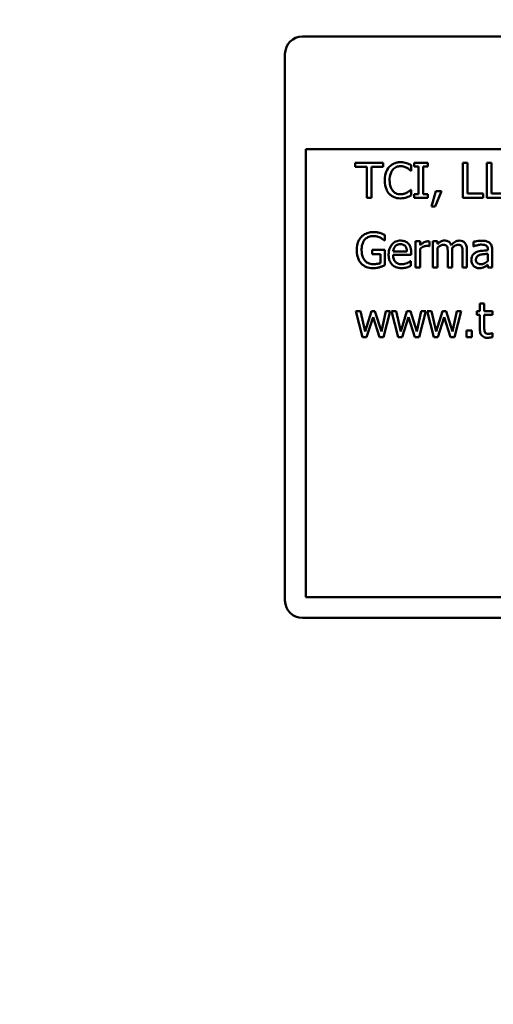
# Model space of a CAD drawing. Units: inches. Extents: x 1.5 to 64.5, y 0.7 to 50.3.
# Drawn here: x 11.5 to 12.3, y 40.5 to 42.2 of the extents above; entities that cross this region are included whole.
import ezdxf

# ---------------------------------------------------------------- set-up
doc = ezdxf.new("R2010")
doc.units = ezdxf.units.IN
doc.header["$LTSCALE"] = 3
doc.header["$MEASUREMENT"] = 0
doc.layers.add('Dimension (ANSI)', color=7, linetype='Continuous', lineweight=25)
doc.layers.add('Visible (ANSI)', color=7, linetype='Continuous', lineweight=50)
doc.styles.add('Note Text (ANSI)', font='tahoma.ttf')
doc.dimstyles.new('Default (ANSI)', dxfattribs={"dimscale": 3, "dimtxt": 0.16, "dimasz": 0.098425, "dimexe": 0.125, "dimexo": 0.0625, "dimgap": 0.031496, "dimtad": 0, "dimtih": 1, "dimtoh": 1, "dimrnd": 1e-08, "dimzin": 4, "dimdsep": 46, "dimtxsty": 'Note Text (ANSI)', "dimcen": 0.09, "dimdle": 0.393701, "dimclrd": 256, "dimclre": 256, "dimclrt": 256, "dimadec": 0, "dimazin": 1, "dimtfac": 0.75, "dimtofl": 0, "dimtmove": 0, "dimatfit": 3, "dimfxl": 1, "dimtolj": 1, "dimtzin": 4, "dimlwd": -1, "dimlwe": -1, "dimarcsym": 0})

# ---------------------------------------------------------------- blocks, each defined once
blk = doc.blocks.new('*D6')
at = {"layer": 'Defpoints', "color": 0, "transparency": 16777216}
for p in [(21.546, 48.5907), (6.756, 37.5719), (21.546, 37.5719)]:
    blk.add_point(p, dxfattribs=at)
at = {"layer": 'Dimension (ANSI)', "transparency": 16777216}
for p, q in [((6.756, 37.7594), (6.756, 48.9657)), ((21.546, 37.7594), (21.546, 48.9657)), ((7.0513, 48.5907), (13.2659, 48.5907)), ((21.2508, 48.5907), (14.9961, 48.5907))]:
    blk.add_line(p, q, dxfattribs=at)
for points in [[(7.0513, 48.6399), (7.0513, 48.5415), (6.756, 48.5907)], [(21.2508, 48.6399), (21.2508, 48.5415), (21.546, 48.5907)]]:
    blk.add_solid(points, dxfattribs=at)
at = {"layer": 'Dimension (ANSI)', "transparency": 16777216, "insert": (13.3604, 48.8402), "char_height": 0.48, "attachment_point": 1, "style": 'Note Text (ANSI)'}
blk.add_mtext('\\A1;14.79', dxfattribs=at)

msp = doc.modelspace()

# ---------------------------------------------------------------- linework, layer by layer
at = {"layer": 'Visible (ANSI)'}
for p, q in [((11.9968, 42.1525), (12.9668, 42.1525)), ((11.9668, 41.1825), (11.9668, 42.1225)), ((12.0028, 41.1885), (12.0028, 41.9585)), ((12.0028, 41.9585), (12.9668, 41.9585)), ((12.1359, 41.9353), (12.0877, 41.9353)), ((12.0877, 41.9353), (12.0877, 41.9282)), ((12.0877, 41.9282), (12.1078, 41.9282)), ((12.1078, 41.9282), (12.1078, 41.8753)), ((12.1158, 41.9282), (12.1359, 41.9282)), ((12.1158, 41.8753), (12.1158, 41.9282)), ((12.1359, 41.9282), (12.1359, 41.9353)), ((12.1841, 41.9216), (12.1841, 41.9313)), ((12.2125, 41.9353), (12.1892, 41.9353)), ((12.1892, 41.9353), (12.1892, 41.9291)), ((12.1892, 41.9291), (12.1969, 41.9291)), ((12.1969, 41.9291), (12.1969, 41.8814)), ((12.2048, 41.8814), (12.2048, 41.9291)), ((12.2048, 41.9291), (12.2125, 41.9291)), ((12.2125, 41.9291), (12.2125, 41.9353)), ((12.2811, 41.9353), (12.2731, 41.9353)), ((12.2731, 41.9353), (12.2731, 41.8753)), ((12.2811, 41.8823), (12.2811, 41.9353)), ((12.3141, 41.9353), (12.3141, 41.8753)), ((12.3221, 41.9353), (12.3141, 41.9353)), ((12.3221, 41.8823), (12.3221, 41.9353)), ((12.1835, 41.9216), (12.1841, 41.9216)), ((12.1078, 41.8753), (12.1158, 41.8753)), ((12.1841, 41.8889), (12.1835, 41.8889)), ((12.1841, 41.8793), (12.1841, 41.8889)), ((12.1969, 41.8814), (12.1892, 41.8814)), ((12.1892, 41.8814), (12.1892, 41.8753)), ((12.1892, 41.8753), (12.2125, 41.8753)), ((12.2125, 41.8814), (12.2048, 41.8814)), ((12.2125, 41.8753), (12.2125, 41.8814)), ((12.2263, 41.8867), (12.2192, 41.8603)), ((12.2251, 41.8603), (12.2364, 41.8867)), ((12.2364, 41.8867), (12.2263, 41.8867)), ((12.2731, 41.8753), (12.3079, 41.8753)), ((12.3079, 41.8823), (12.2811, 41.8823)), ((12.3079, 41.8753), (12.3079, 41.8823)), ((12.3141, 41.8753), (12.3489, 41.8753)), ((12.3489, 41.8823), (12.3221, 41.8823)), ((12.2192, 41.8603), (12.2251, 41.8603)), ((12.1387, 41.8015), (12.1387, 41.8112)), ((12.138, 41.8015), (12.1387, 41.8015)), ((12.1993, 41.8003), (12.1917, 41.8003)), ((12.1917, 41.8003), (12.1917, 41.7553)), ((12.1993, 41.7936), (12.1993, 41.8003)), ((12.2152, 41.7922), (12.2156, 41.7922)), ((12.2156, 41.7922), (12.2156, 41.8)), ((12.2291, 41.8003), (12.2215, 41.8003)), ((12.2215, 41.8003), (12.2215, 41.7553)), ((12.2291, 41.7953), (12.2291, 41.8003)), ((12.2912, 41.7993), (12.2912, 41.7916)), ((12.2912, 41.7916), (12.2917, 41.7916)), ((12.1389, 41.7854), (12.1171, 41.7854)), ((12.1171, 41.7854), (12.1171, 41.7784)), ((12.1171, 41.7784), (12.131, 41.7784)), ((12.131, 41.7784), (12.131, 41.7629)), ((12.1389, 41.7592), (12.1389, 41.7854)), ((12.1767, 41.7828), (12.1529, 41.7828)), ((12.1529, 41.777), (12.1841, 41.777)), ((12.1841, 41.777), (12.1841, 41.7811)), ((12.1993, 41.7553), (12.1993, 41.7872)), ((12.2291, 41.7553), (12.2291, 41.7889)), ((12.247, 41.7813), (12.247, 41.7553)), ((12.2546, 41.7553), (12.2546, 41.7849)), ((12.2726, 41.7813), (12.2726, 41.7553)), ((12.2801, 41.7553), (12.2801, 41.7849)), ((12.3159, 41.7863), (12.3159, 41.7849)), ((12.3159, 41.7788), (12.3159, 41.7663)), ((12.3235, 41.7553), (12.3235, 41.786)), ((12.1832, 41.7663), (12.1828, 41.7663)), ((12.1832, 41.758), (12.1832, 41.7663)), ((12.3159, 41.76), (12.3159, 41.7553)), ((12.1917, 41.7553), (12.1993, 41.7553)), ((12.2215, 41.7553), (12.2291, 41.7553)), ((12.247, 41.7553), (12.2546, 41.7553)), ((12.2726, 41.7553), (12.2801, 41.7553)), ((12.3159, 41.7553), (12.3235, 41.7553)), ((12.3099, 41.6932), (12.3024, 41.6932)), ((12.3024, 41.6932), (12.3024, 41.6803)), ((12.3099, 41.6803), (12.3099, 41.6932)), ((12.0968, 41.6803), (12.089, 41.6803)), ((12.089, 41.6803), (12.1005, 41.6353)), ((12.1048, 41.6454), (12.0968, 41.6803)), ((12.1155, 41.6803), (12.1048, 41.6454)), ((12.1217, 41.6803), (12.1155, 41.6803)), ((12.1327, 41.6454), (12.1217, 41.6803)), ((12.1402, 41.6803), (12.1327, 41.6454)), ((12.1364, 41.6353), (12.1478, 41.6803)), ((12.1478, 41.6803), (12.1402, 41.6803)), ((12.1581, 41.6803), (12.1502, 41.6803)), ((12.1502, 41.6803), (12.1617, 41.6353)), ((12.166, 41.6454), (12.1581, 41.6803)), ((12.1767, 41.6803), (12.166, 41.6454)), ((12.1829, 41.6803), (12.1767, 41.6803)), ((12.1939, 41.6454), (12.1829, 41.6803)), ((12.2014, 41.6803), (12.1939, 41.6454)), ((12.1976, 41.6353), (12.209, 41.6803)), ((12.209, 41.6803), (12.2014, 41.6803)), ((12.2193, 41.6803), (12.2114, 41.6803)), ((12.2114, 41.6803), (12.2229, 41.6353)), ((12.2272, 41.6454), (12.2193, 41.6803)), ((12.2379, 41.6803), (12.2272, 41.6454)), ((12.2442, 41.6803), (12.2379, 41.6803)), ((12.2551, 41.6454), (12.2442, 41.6803)), ((12.2626, 41.6803), (12.2551, 41.6454)), ((12.2588, 41.6353), (12.2702, 41.6803)), ((12.2702, 41.6803), (12.2626, 41.6803)), ((12.3024, 41.6803), (12.2973, 41.6803)), ((12.2973, 41.6803), (12.2973, 41.674)), ((12.2973, 41.674), (12.3024, 41.674)), ((12.3024, 41.674), (12.3024, 41.6491)), ((12.3239, 41.6803), (12.3099, 41.6803)), ((12.3099, 41.6526), (12.3099, 41.674)), ((12.3099, 41.674), (12.3239, 41.674)), ((12.3239, 41.674), (12.3239, 41.6803)), ((12.1074, 41.6353), (12.1184, 41.67)), ((12.1184, 41.67), (12.1294, 41.6353)), ((12.1687, 41.6353), (12.1796, 41.67)), ((12.1796, 41.67), (12.1906, 41.6353)), ((12.2299, 41.6353), (12.2408, 41.67)), ((12.2408, 41.67), (12.2518, 41.6353)), ((12.2887, 41.6467), (12.279, 41.6467)), ((12.279, 41.6467), (12.279, 41.6353)), ((12.2887, 41.6353), (12.2887, 41.6467)), ((12.3239, 41.6424), (12.3235, 41.6424)), ((12.3239, 41.6356), (12.3239, 41.6424)), ((12.1005, 41.6353), (12.1074, 41.6353)), ((12.1294, 41.6353), (12.1364, 41.6353)), ((12.1617, 41.6353), (12.1687, 41.6353)), ((12.1906, 41.6353), (12.1976, 41.6353)), ((12.2229, 41.6353), (12.2299, 41.6353)), ((12.2518, 41.6353), (12.2588, 41.6353)), ((12.279, 41.6353), (12.2887, 41.6353)), ((16.9308, 41.1885), (12.0028, 41.1885)), ((16.9368, 41.1525), (11.9968, 41.1525))]:
    msp.add_line(p, q, dxfattribs=at)
for centre, start, end in [((11.9968, 42.1225), 90, 180), ((11.9968, 41.1825), 180, 270)]:
    msp.add_arc(centre, 0.03, start, end, dxfattribs=at)
for points, knots in [([(12.1461, 41.9281), (12.1436, 41.9252), (12.1418, 41.9219), (12.1398, 41.9162), (12.1386, 41.912), (12.1386, 41.9052)], [-0.1374565, -0.1374565, -0.1374565, -0.1374565, -0.0518259, -0.0518259, 0, 0, 0, 0]), ([(12.1656, 41.9363), (12.1635, 41.9363), (12.1614, 41.9361), (12.1574, 41.9353), (12.1555, 41.9347), (12.1508, 41.9324), (12.1482, 41.9305), (12.1461, 41.9281)], [-0.05600159, -0.05600159, -0.05600159, -0.05600159, -0.03985515, -0.03985515, -0.02469419, -0.02469419, 0, 0, 0, 0]), ([(12.1523, 41.9233), (12.1532, 41.9244), (12.1542, 41.9254), (12.1564, 41.927), (12.1576, 41.9277), (12.161, 41.9291), (12.1632, 41.9295), (12.1655, 41.9295)], [-0.03856829, -0.03856829, -0.03856829, -0.03856829, -0.02801144, -0.02801144, -0.0176707, -0.0176707, 0, 0, 0, 0]), ([(12.1655, 41.9295), (12.1676, 41.9295), (12.1697, 41.9293), (12.1727, 41.9284), (12.1746, 41.9278), (12.1767, 41.9266)], [-0.05721022, -0.05721022, -0.05721022, -0.05721022, -0.01864803, -0.01864803, 0, 0, 0, 0]), ([(12.1761, 41.9348), (12.1745, 41.9352), (12.1729, 41.9356), (12.1704, 41.936), (12.1685, 41.9363), (12.1656, 41.9363)], [-0.06488592, -0.06488592, -0.06488592, -0.06488592, -0.02193147, -0.02193147, 0, 0, 0, 0]), ([(12.1841, 41.9313), (12.1828, 41.932), (12.1815, 41.9326), (12.1794, 41.9335), (12.178, 41.9342), (12.1761, 41.9348)], [-0.04307248, -0.04307248, -0.04307248, -0.04307248, -0.0145701, -0.0145701, 0, 0, 0, 0]), ([(12.1767, 41.9266), (12.1781, 41.9259), (12.1795, 41.925), (12.1817, 41.9232), (12.1826, 41.9224), (12.1835, 41.9216)], [-0.02124356, -0.02124356, -0.02124356, -0.02124356, -0.00910897, -0.00910897, 0, 0, 0, 0]), ([(12.1469, 41.9052), (12.1469, 41.9088), (12.1473, 41.913), (12.1497, 41.9194), (12.1508, 41.9215), (12.1523, 41.9233)], [-0.05178779, -0.05178779, -0.05178779, -0.05178779, -0.0180011, -0.0180011, 0, 0, 0, 0]), ([(12.1386, 41.9052), (12.1386, 41.8987), (12.1397, 41.8938), (12.1425, 41.8869), (12.1441, 41.8843), (12.1461, 41.8821)], [-0.0565393, -0.0565393, -0.0565393, -0.0565393, -0.02330056, -0.02330056, 0, 0, 0, 0]), ([(12.1525, 41.8871), (12.1506, 41.8893), (12.1493, 41.8919), (12.1479, 41.8961), (12.1469, 41.8995), (12.1469, 41.9052)], [-0.1201722, -0.1201722, -0.1201722, -0.1201722, -0.0437751, -0.0437751, 0, 0, 0, 0]), ([(12.1461, 41.8821), (12.1473, 41.8808), (12.1486, 41.8796), (12.1515, 41.8776), (12.153, 41.8768), (12.1572, 41.8751), (12.1607, 41.8742), (12.1654, 41.8742)], [-0.08289434, -0.08289434, -0.08289434, -0.08289434, -0.0594806, -0.0594806, -0.03611207, -0.03611207, 0, 0, 0, 0]), ([(12.1655, 41.8811), (12.1642, 41.8811), (12.1628, 41.8812), (12.1599, 41.8819), (12.1586, 41.8825), (12.1556, 41.884), (12.1539, 41.8854), (12.1525, 41.8871)], [-0.03238995, -0.03238995, -0.03238995, -0.03238995, -0.0253562, -0.0253562, -0.01712674, -0.01712674, 0, 0, 0, 0]), ([(12.1654, 41.8742), (12.1675, 41.8742), (12.1696, 41.8743), (12.1729, 41.8749), (12.1745, 41.8754), (12.1761, 41.8759)], [-0.02609426, -0.02609426, -0.02609426, -0.02609426, -0.01279232, -0.01279232, 0, 0, 0, 0]), ([(12.1772, 41.8841), (12.1755, 41.8831), (12.1737, 41.8825), (12.171, 41.8817), (12.1689, 41.8811), (12.1655, 41.8811)], [-0.07569925, -0.07569925, -0.07569925, -0.07569925, -0.02528595, -0.02528595, 0, 0, 0, 0]), ([(12.1761, 41.8759), (12.1775, 41.8764), (12.179, 41.8769), (12.1816, 41.8782), (12.1829, 41.8788), (12.1841, 41.8793)], [-0.02177779, -0.02177779, -0.02177779, -0.02177779, -0.01052387, -0.01052387, 0, 0, 0, 0]), ([(12.1835, 41.8889), (12.1828, 41.8881), (12.1818, 41.8873), (12.1805, 41.8863), (12.1793, 41.8853), (12.1772, 41.8841)], [-0.05255381, -0.05255381, -0.05255381, -0.05255381, -0.01885697, -0.01885697, 0, 0, 0, 0]), ([(12.0983, 41.8081), (12.097, 41.8067), (12.0959, 41.8052), (12.0939, 41.8019), (12.0931, 41.8001), (12.0916, 41.7959), (12.0904, 41.7917), (12.0904, 41.7853)], [-0.1224649, -0.1224649, -0.1224649, -0.1224649, -0.0863816, -0.0863816, -0.048688, -0.048688, 0, 0, 0, 0]), ([(12.119, 41.8163), (12.1166, 41.8163), (12.1143, 41.8161), (12.1092, 41.815), (12.1071, 41.8141), (12.1029, 41.8121), (12.1004, 41.8104), (12.0983, 41.8081)], [-0.04484409, -0.04484409, -0.04484409, -0.04484409, -0.03530928, -0.03530928, -0.02361421, -0.02361421, 0, 0, 0, 0]), ([(12.0987, 41.7855), (12.0987, 41.7878), (12.0989, 41.7902), (12.0997, 41.7945), (12.1003, 41.7964), (12.1025, 41.8012), (12.1042, 41.8032), (12.1071, 41.806), (12.1089, 41.8072), (12.1132, 41.809), (12.1156, 41.8094), (12.1181, 41.8094)], [-0.06948478, -0.06948478, -0.06948478, -0.06948478, -0.05911656, -0.05911656, -0.04981937, -0.04981937, -0.03543504, -0.03543504, -0.01880601, -0.01880601, 0, 0, 0, 0]), ([(12.1181, 41.8094), (12.1204, 41.8094), (12.1226, 41.8092), (12.1261, 41.8083), (12.1283, 41.8077), (12.1304, 41.8066)], [-0.04933287, -0.04933287, -0.04933287, -0.04933287, -0.01807609, -0.01807609, 0, 0, 0, 0]), ([(12.1301, 41.8147), (12.1284, 41.8152), (12.1266, 41.8156), (12.1238, 41.816), (12.1218, 41.8163), (12.119, 41.8163)], [-0.05890827, -0.05890827, -0.05890827, -0.05890827, -0.02149506, -0.02149506, 0, 0, 0, 0]), ([(12.1387, 41.8112), (12.1374, 41.8118), (12.1359, 41.8125), (12.1339, 41.8133), (12.1321, 41.8141), (12.1301, 41.8147)], [-0.04332535, -0.04332535, -0.04332535, -0.04332535, -0.01576649, -0.01576649, 0, 0, 0, 0]), ([(12.1304, 41.8066), (12.132, 41.8058), (12.1337, 41.805), (12.1359, 41.8032), (12.137, 41.8024), (12.138, 41.8015)], [-0.02174261, -0.02174261, -0.02174261, -0.02174261, -0.01009728, -0.01009728, 0, 0, 0, 0]), ([(12.166, 41.8015), (12.1646, 41.8015), (12.1631, 41.8014), (12.1603, 41.8009), (12.159, 41.8005), (12.1554, 41.799), (12.1534, 41.7976), (12.1503, 41.7943), (12.1485, 41.7921), (12.1457, 41.7852), (12.1452, 41.7813), (12.1452, 41.7775)], [-0.1291702, -0.1291702, -0.1291702, -0.1291702, -0.1092955, -0.1092955, -0.0905998, -0.0905998, -0.0567062, -0.0567062, -0.0290272, -0.0290272, 0, 0, 0, 0]), ([(12.1529, 41.7828), (12.1531, 41.7851), (12.1536, 41.7867), (12.1546, 41.7893), (12.1555, 41.7906), (12.1566, 41.7918)], [-0.02147869, -0.02147869, -0.02147869, -0.02147869, -0.01220488, -0.01220488, 0, 0, 0, 0]), ([(12.1566, 41.7918), (12.1582, 41.7934), (12.1597, 41.7941), (12.1621, 41.7951), (12.1639, 41.7953), (12.1656, 41.7953)], [-0.01994079, -0.01994079, -0.01994079, -0.01994079, -0.01299683, -0.01299683, 0, 0, 0, 0]), ([(12.1656, 41.7953), (12.1667, 41.7953), (12.1679, 41.7952), (12.1696, 41.7948), (12.1706, 41.7945), (12.1726, 41.7934), (12.1734, 41.7927), (12.1741, 41.7918)], [-0.03222558, -0.03222558, -0.03222558, -0.03222558, -0.01744583, -0.01744583, -0.00847154, -0.00847154, 0, 0, 0, 0]), ([(12.1791, 41.7965), (12.1783, 41.7974), (12.1774, 41.7981), (12.1755, 41.7994), (12.1745, 41.7999), (12.1718, 41.8009), (12.1694, 41.8015), (12.166, 41.8015)], [-0.05969601, -0.05969601, -0.05969601, -0.05969601, -0.04276273, -0.04276273, -0.02596056, -0.02596056, 0, 0, 0, 0]), ([(12.1741, 41.7918), (12.1745, 41.7913), (12.1749, 41.7907), (12.1755, 41.7893), (12.1758, 41.7886), (12.1764, 41.7864), (12.1766, 41.7845), (12.1767, 41.7828)], [-0.02090611, -0.02090611, -0.02090611, -0.02090611, -0.01761305, -0.01761305, -0.01334693, -0.01334693, 0, 0, 0, 0]), ([(12.1841, 41.7811), (12.1841, 41.7862), (12.1832, 41.7893), (12.1816, 41.7932), (12.1805, 41.795), (12.1791, 41.7965)], [-0.03244703, -0.03244703, -0.03244703, -0.03244703, -0.01598342, -0.01598342, 0, 0, 0, 0]), ([(12.2126, 41.8003), (12.2116, 41.8003), (12.2106, 41.8001), (12.2085, 41.7996), (12.2075, 41.7992), (12.2054, 41.7982), (12.2031, 41.7969), (12.1993, 41.7936)], [-0.09947334, -0.09947334, -0.09947334, -0.09947334, -0.07015418, -0.07015418, -0.03837872, -0.03837872, 0, 0, 0, 0]), ([(12.1993, 41.7872), (12.2012, 41.789), (12.2033, 41.7905), (12.2075, 41.7921), (12.2093, 41.7925), (12.2111, 41.7925)], [-0.03405471, -0.03405471, -0.03405471, -0.03405471, -0.01428357, -0.01428357, 0, 0, 0, 0]), ([(12.2111, 41.7925), (12.2119, 41.7925), (12.2127, 41.7925), (12.2137, 41.7924), (12.2144, 41.7924), (12.2152, 41.7922)], [-0.02550029, -0.02550029, -0.02550029, -0.02550029, -0.00678652, -0.00678652, 0, 0, 0, 0]), ([(12.2156, 41.8), (12.2152, 41.8001), (12.2147, 41.8002), (12.214, 41.8003), (12.2135, 41.8003), (12.2126, 41.8003)], [-0.01713825, -0.01713825, -0.01713825, -0.01713825, -0.00715639, -0.00715639, 0, 0, 0, 0]), ([(12.2414, 41.8015), (12.2403, 41.8015), (12.2391, 41.8014), (12.237, 41.8009), (12.2359, 41.8005), (12.2337, 41.7992), (12.2317, 41.798), (12.2291, 41.7953)], [-0.07409439, -0.07409439, -0.07409439, -0.07409439, -0.05104417, -0.05104417, -0.02851264, -0.02851264, 0, 0, 0, 0]), ([(12.2291, 41.7889), (12.2302, 41.7899), (12.2314, 41.7909), (12.2346, 41.7931), (12.2359, 41.7936), (12.2373, 41.7941), (12.2384, 41.7943), (12.2394, 41.7943)], [-0.01340129, -0.01340129, -0.01340129, -0.01340129, -0.01131766, -0.01131766, -0.00811464, -0.00811464, 0, 0, 0, 0]), ([(12.2394, 41.7943), (12.2406, 41.7943), (12.2418, 41.7942), (12.2432, 41.7937), (12.2439, 41.7934), (12.245, 41.7924), (12.2455, 41.7918), (12.2458, 41.7912)], [-0.02842389, -0.02842389, -0.02842389, -0.02842389, -0.01198316, -0.01198316, -0.00544973, -0.00544973, 0, 0, 0, 0]), ([(12.2532, 41.7938), (12.2528, 41.7946), (12.2524, 41.7955), (12.2515, 41.797), (12.251, 41.7976), (12.2499, 41.7987), (12.2488, 41.7997), (12.2451, 41.8012), (12.2433, 41.8015), (12.2414, 41.8015)], [-0.07492957, -0.07492957, -0.07492957, -0.07492957, -0.05160512, -0.05160512, -0.03036591, -0.03036591, -0.01438378, -0.01438378, 0, 0, 0, 0]), ([(12.2458, 41.7912), (12.2463, 41.7901), (12.2466, 41.7887), (12.247, 41.7852), (12.247, 41.7832), (12.247, 41.7813)], [-0.02728791, -0.02728791, -0.02728791, -0.02728791, -0.01464787, -0.01464787, 0, 0, 0, 0]), ([(12.2669, 41.8015), (12.2657, 41.8015), (12.2645, 41.8014), (12.2621, 41.8007), (12.2609, 41.8002), (12.2573, 41.798), (12.2551, 41.796), (12.2532, 41.7938)], [-0.04148406, -0.04148406, -0.04148406, -0.04148406, -0.03202305, -0.03202305, -0.02254499, -0.02254499, 0, 0, 0, 0]), ([(12.2545, 41.7888), (12.2556, 41.7899), (12.2569, 41.791), (12.2592, 41.7925), (12.2605, 41.7933), (12.2629, 41.7941), (12.2639, 41.7943), (12.265, 41.7943)], [-0.03637493, -0.03637493, -0.03637493, -0.03637493, -0.01960266, -0.01960266, -0.0080576, -0.0080576, 0, 0, 0, 0]), ([(12.265, 41.7943), (12.2662, 41.7943), (12.2673, 41.7942), (12.2687, 41.7937), (12.2694, 41.7934), (12.2706, 41.7924), (12.271, 41.7918), (12.2713, 41.7912)], [-0.02842389, -0.02842389, -0.02842389, -0.02842389, -0.01198316, -0.01198316, -0.00544973, -0.00544973, 0, 0, 0, 0]), ([(12.2763, 41.7977), (12.2758, 41.7984), (12.2751, 41.7989), (12.2738, 41.7999), (12.273, 41.8003), (12.2713, 41.801), (12.2696, 41.8015), (12.2669, 41.8015)], [-0.05554238, -0.05554238, -0.05554238, -0.05554238, -0.03768288, -0.03768288, -0.02029359, -0.02029359, 0, 0, 0, 0]), ([(12.2713, 41.7912), (12.2718, 41.7901), (12.2722, 41.7887), (12.2725, 41.7852), (12.2726, 41.7832), (12.2726, 41.7813)], [-0.02728791, -0.02728791, -0.02728791, -0.02728791, -0.01464787, -0.01464787, 0, 0, 0, 0]), ([(12.2801, 41.7849), (12.2801, 41.7893), (12.2795, 41.7919), (12.2782, 41.7951), (12.2774, 41.7965), (12.2763, 41.7977)], [-0.02643635, -0.02643635, -0.02643635, -0.02643635, -0.0122152, -0.0122152, 0, 0, 0, 0]), ([(12.305, 41.8013), (12.3024, 41.8013), (12.2998, 41.8011), (12.2965, 41.8005), (12.2934, 41.7999), (12.2912, 41.7993)], [-0.07430683, -0.07430683, -0.07430683, -0.07430683, -0.01699276, -0.01699276, 0, 0, 0, 0]), ([(12.2917, 41.7916), (12.294, 41.7925), (12.2963, 41.7933), (12.3005, 41.7942), (12.3028, 41.7946), (12.3049, 41.7946)], [-0.03962749, -0.03962749, -0.03962749, -0.03962749, -0.01650259, -0.01650259, 0, 0, 0, 0]), ([(12.3049, 41.7946), (12.3066, 41.7946), (12.3087, 41.7945), (12.3111, 41.794), (12.312, 41.7936), (12.3128, 41.7931)], [-0.01895522, -0.01895522, -0.01895522, -0.01895522, -0.00723922, -0.00723922, 0, 0, 0, 0]), ([(12.3186, 41.798), (12.3177, 41.7986), (12.3168, 41.7992), (12.3149, 41.8), (12.3139, 41.8004), (12.3116, 41.8009), (12.3092, 41.8013), (12.305, 41.8013)], [-0.08462729, -0.08462729, -0.08462729, -0.08462729, -0.05862997, -0.05862997, -0.03220438, -0.03220438, 0, 0, 0, 0]), ([(12.3128, 41.7931), (12.3134, 41.7928), (12.3138, 41.7924), (12.3146, 41.7915), (12.315, 41.7909), (12.3157, 41.789), (12.3159, 41.7877), (12.3159, 41.7863)], [-0.02634689, -0.02634689, -0.02634689, -0.02634689, -0.01726145, -0.01726145, -0.01024938, -0.01024938, 0, 0, 0, 0]), ([(12.3235, 41.786), (12.3235, 41.7877), (12.3233, 41.7893), (12.3227, 41.7923), (12.3222, 41.7935), (12.3207, 41.796), (12.3197, 41.7971), (12.3186, 41.798)], [-0.03426587, -0.03426587, -0.03426587, -0.03426587, -0.02191277, -0.02191277, -0.01135062, -0.01135062, 0, 0, 0, 0]), ([(12.0904, 41.7853), (12.0904, 41.7788), (12.0915, 41.7738), (12.0944, 41.7669), (12.0961, 41.7642), (12.0982, 41.7619)], [-0.05706697, -0.05706697, -0.05706697, -0.05706697, -0.02413091, -0.02413091, 0, 0, 0, 0]), ([(12.1042, 41.7674), (12.1033, 41.7684), (12.1025, 41.7696), (12.1012, 41.7722), (12.1006, 41.7736), (12.0996, 41.7769), (12.0987, 41.7802), (12.0987, 41.7855)], [-0.1012892, -0.1012892, -0.1012892, -0.1012892, -0.0720568, -0.0720568, -0.0406783, -0.0406783, 0, 0, 0, 0]), ([(12.1452, 41.7775), (12.1452, 41.7754), (12.1454, 41.7733), (12.1461, 41.7694), (12.1466, 41.7676), (12.1484, 41.7637), (12.1497, 41.7617), (12.1533, 41.7582), (12.1554, 41.7569), (12.1609, 41.7547), (12.1644, 41.7542), (12.1679, 41.7542)], [-0.09427831, -0.09427831, -0.09427831, -0.09427831, -0.07836219, -0.07836219, -0.0641876, -0.0641876, -0.04546209, -0.04546209, -0.02621116, -0.02621116, 0, 0, 0, 0]), ([(12.1678, 41.7608), (12.1665, 41.7608), (12.1653, 41.7609), (12.163, 41.7614), (12.1619, 41.7617), (12.1594, 41.7628), (12.158, 41.7638), (12.1561, 41.7658), (12.155, 41.7672), (12.1532, 41.7718), (12.1529, 41.7744), (12.1529, 41.777)], [-0.1003988, -0.1003988, -0.1003988, -0.1003988, -0.0811485, -0.0811485, -0.0636435, -0.0636435, -0.0373741, -0.0373741, -0.0195204, -0.0195204, 0, 0, 0, 0]), ([(12.2546, 41.7849), (12.2546, 41.7856), (12.2546, 41.7864), (12.2546, 41.7873), (12.2545, 41.7881), (12.2545, 41.7888)], [-0.02216634, -0.02216634, -0.02216634, -0.02216634, -0.0052622, -0.0052622, 0, 0, 0, 0]), ([(12.2958, 41.7815), (12.2941, 41.7807), (12.2925, 41.7797), (12.2905, 41.7777), (12.2895, 41.7764), (12.2879, 41.7725), (12.2876, 41.7704), (12.2876, 41.7683)], [-0.06142589, -0.06142589, -0.06142589, -0.06142589, -0.03215352, -0.03215352, -0.01616342, -0.01616342, 0, 0, 0, 0]), ([(12.2954, 41.7688), (12.2954, 41.7695), (12.2955, 41.7702), (12.2958, 41.7715), (12.296, 41.7721), (12.2966, 41.7732), (12.297, 41.7739), (12.2993, 41.7758), (12.3008, 41.7765), (12.3024, 41.777)], [-0.04449505, -0.04449505, -0.04449505, -0.04449505, -0.03290743, -0.03290743, -0.02247201, -0.02247201, -0.01249306, -0.01249306, 0, 0, 0, 0]), ([(12.3159, 41.7849), (12.3122, 41.7847), (12.3084, 41.7843), (12.3033, 41.7837), (12.2995, 41.7832), (12.2958, 41.7815)], [-0.1122782, -0.1122782, -0.1122782, -0.1122782, -0.0312845, -0.0312845, 0, 0, 0, 0]), ([(12.3024, 41.777), (12.3049, 41.7777), (12.3072, 41.778), (12.3112, 41.7784), (12.3137, 41.7786), (12.3159, 41.7788)], [-0.03064248, -0.03064248, -0.03064248, -0.03064248, -0.01655933, -0.01655933, 0, 0, 0, 0]), ([(12.0982, 41.7619), (12.0995, 41.7606), (12.1009, 41.7595), (12.1039, 41.7575), (12.1056, 41.7567), (12.1099, 41.7551), (12.1137, 41.7541), (12.119, 41.7541)], [-0.09275294, -0.09275294, -0.09275294, -0.09275294, -0.06665099, -0.06665099, -0.04018861, -0.04018861, 0, 0, 0, 0]), ([(12.1187, 41.761), (12.117, 41.761), (12.1154, 41.7611), (12.1122, 41.7619), (12.1108, 41.7624), (12.1074, 41.7642), (12.1057, 41.7656), (12.1042, 41.7674)], [-0.04165352, -0.04165352, -0.04165352, -0.04165352, -0.02918811, -0.02918811, -0.01747399, -0.01747399, 0, 0, 0, 0]), ([(12.131, 41.7629), (12.1293, 41.7622), (12.1273, 41.7617), (12.1242, 41.7613), (12.1218, 41.761), (12.1187, 41.761)], [-0.06035781, -0.06035781, -0.06035781, -0.06035781, -0.02374789, -0.02374789, 0, 0, 0, 0]), ([(12.13, 41.7558), (12.1316, 41.7563), (12.1333, 41.7569), (12.1352, 41.7577), (12.1373, 41.7585), (12.1389, 41.7592)], [-0.06413989, -0.06413989, -0.06413989, -0.06413989, -0.01291727, -0.01291727, 0, 0, 0, 0]), ([(12.177, 41.7628), (12.1756, 41.7622), (12.1741, 41.7617), (12.1718, 41.7612), (12.1701, 41.7608), (12.1678, 41.7608)], [-0.04926408, -0.04926408, -0.04926408, -0.04926408, -0.01766261, -0.01766261, 0, 0, 0, 0]), ([(12.1764, 41.7555), (12.1776, 41.7558), (12.1788, 41.7563), (12.1805, 41.7569), (12.182, 41.7575), (12.1832, 41.758)], [-0.03178965, -0.03178965, -0.03178965, -0.03178965, -0.01055801, -0.01055801, 0, 0, 0, 0]), ([(12.1828, 41.7663), (12.1821, 41.7657), (12.1813, 41.7651), (12.1797, 41.7642), (12.1786, 41.7636), (12.177, 41.7628)], [-0.02734589, -0.02734589, -0.02734589, -0.02734589, -0.0135645, -0.0135645, 0, 0, 0, 0]), ([(12.2876, 41.7683), (12.2876, 41.7672), (12.2877, 41.7661), (12.2881, 41.764), (12.2885, 41.763), (12.2896, 41.7605), (12.2904, 41.7591), (12.2916, 41.758)], [-0.02873191, -0.02873191, -0.02873191, -0.02873191, -0.02056412, -0.02056412, -0.01243576, -0.01243576, 0, 0, 0, 0]), ([(12.2916, 41.758), (12.2928, 41.7567), (12.2943, 41.7557), (12.2971, 41.7546), (12.2989, 41.754), (12.3012, 41.754)], [-0.04374063, -0.04374063, -0.04374063, -0.04374063, -0.01792128, -0.01792128, 0, 0, 0, 0]), ([(12.304, 41.761), (12.3031, 41.761), (12.3022, 41.7611), (12.3006, 41.7614), (12.2999, 41.7616), (12.2983, 41.7623), (12.2977, 41.7628), (12.2967, 41.7639), (12.2963, 41.7646), (12.2956, 41.7664), (12.2954, 41.7676), (12.2954, 41.7688)], [-0.02696552, -0.02696552, -0.02696552, -0.02696552, -0.02308106, -0.02308106, -0.01971921, -0.01971921, -0.01528795, -0.01528795, -0.00898181, -0.00898181, 0, 0, 0, 0]), ([(12.3159, 41.7663), (12.3137, 41.7643), (12.3113, 41.7628), (12.3077, 41.7613), (12.3058, 41.761), (12.304, 41.761)], [-0.02981944, -0.02981944, -0.02981944, -0.02981944, -0.01424428, -0.01424428, 0, 0, 0, 0]), ([(12.3104, 41.7562), (12.3114, 41.7567), (12.3125, 41.7574), (12.3142, 41.7588), (12.315, 41.7594), (12.3159, 41.76)], [-0.01697862, -0.01697862, -0.01697862, -0.01697862, -0.0079291, -0.0079291, 0, 0, 0, 0]), ([(12.119, 41.7541), (12.1208, 41.7541), (12.1229, 41.7542), (12.1265, 41.7549), (12.1283, 41.7553), (12.13, 41.7558)], [-0.02819674, -0.02819674, -0.02819674, -0.02819674, -0.01398834, -0.01398834, 0, 0, 0, 0]), ([(12.1679, 41.7542), (12.1693, 41.7542), (12.171, 41.7543), (12.1737, 41.7548), (12.1751, 41.7551), (12.1764, 41.7555)], [-0.02142152, -0.02142152, -0.02142152, -0.02142152, -0.01040948, -0.01040948, 0, 0, 0, 0]), ([(12.3012, 41.754), (12.3032, 41.754), (12.3051, 41.7541), (12.3071, 41.7547), (12.3085, 41.7551), (12.3104, 41.7562)], [-0.05614675, -0.05614675, -0.05614675, -0.05614675, -0.01665768, -0.01665768, 0, 0, 0, 0]), ([(12.3024, 41.6491), (12.3024, 41.6463), (12.3027, 41.6435), (12.3044, 41.6394), (12.3054, 41.6383), (12.3071, 41.6367), (12.3083, 41.6359), (12.3115, 41.6346), (12.3135, 41.6344), (12.3155, 41.6344)], [-0.04094168, -0.04094168, -0.04094168, -0.04094168, -0.03283073, -0.03283073, -0.02643951, -0.02643951, -0.01508494, -0.01508494, 0, 0, 0, 0]), ([(12.311, 41.6438), (12.3107, 41.6443), (12.3105, 41.6449), (12.3102, 41.6461), (12.3101, 41.6467), (12.31, 41.649), (12.3099, 41.6508), (12.3099, 41.6526)], [-0.02265204, -0.02265204, -0.02265204, -0.02265204, -0.0180716, -0.0180716, -0.01340339, -0.01340339, 0, 0, 0, 0]), ([(12.3174, 41.641), (12.316, 41.641), (12.3147, 41.6411), (12.3128, 41.6418), (12.3123, 41.6422), (12.3116, 41.6428), (12.3113, 41.6433), (12.311, 41.6438)], [-0.01246942, -0.01246942, -0.01246942, -0.01246942, -0.00756532, -0.00756532, -0.00436148, -0.00436148, 0, 0, 0, 0]), ([(12.3235, 41.6424), (12.3228, 41.6422), (12.3218, 41.6418), (12.3203, 41.6413), (12.3192, 41.641), (12.3174, 41.641)], [-0.03112205, -0.03112205, -0.03112205, -0.03112205, -0.01392417, -0.01392417, 0, 0, 0, 0]), ([(12.3155, 41.6344), (12.3168, 41.6344), (12.3182, 41.6345), (12.3205, 41.6349), (12.322, 41.6351), (12.3239, 41.6356)], [-0.0361434, -0.0361434, -0.0361434, -0.0361434, -0.01487021, -0.01487021, 0, 0, 0, 0])]:
    msp.add_open_spline(points, degree=3, knots=knots, dxfattribs=at)

# ---------------------------------------------------------------- dimensions: what is measured, and where the dimension line sits
at = {"layer": 'Dimension (ANSI)'}
dim = msp.add_linear_dim(base=(21.546, 48.5907), p1=(6.756, 37.5719), p2=(21.546, 37.5719), angle=180, dimstyle='Default (ANSI)', override={"dimtih": 0, "dimtoh": 0, "dimdec": 2, "dimtp": 0, "dimtm": 0, "dimtdec": 2, "dimatfit": 1}, dxfattribs=at)
dim.commit()
dim.dimension.update_dxf_attribs({"geometry": '*D6', "text_midpoint": (14.131, 48.5907), "dimtype": 160})

doc.saveas('drawing.dxf')
